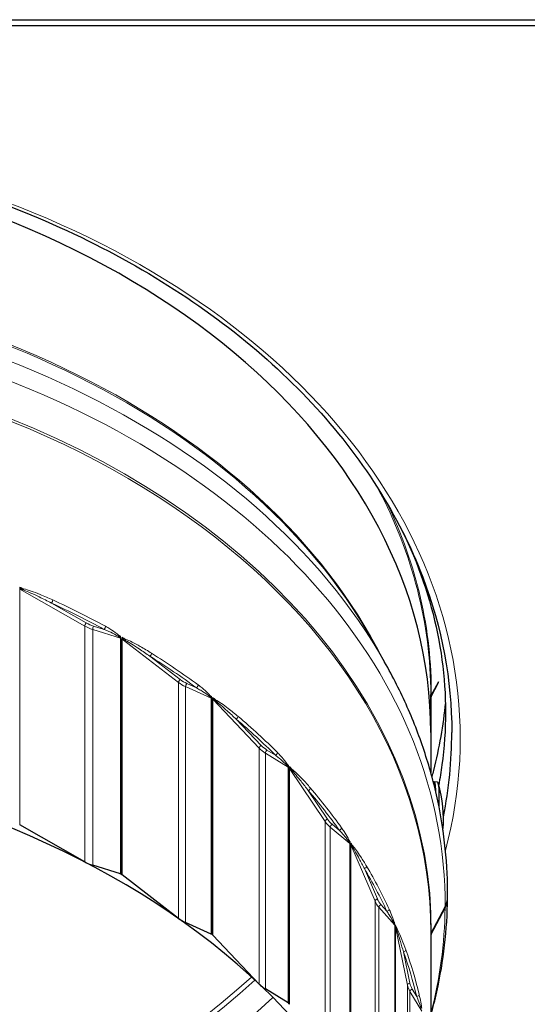
# Model space of a CAD drawing. Units: inches. Extents: x -11.4 to 33.7, y 0.7 to 21.3.
# Drawn here: x 6.3 to 7.5, y 4.4 to 6.6 of the extents above; entities that cross this region are included whole.
import ezdxf

# ---------------------------------------------------------------- set-up
doc = ezdxf.new("R2010")
doc.units = ezdxf.units.IN
doc.header["$LTSCALE"] = 2
doc.header["$MEASUREMENT"] = 0
doc.layers.add('Visible (ANSI)', color=7, linetype='Continuous', lineweight=25)
doc.layers.add('Visible Narrow (ANSI)', color=7, linetype='Continuous', lineweight=5)

msp = doc.modelspace()

# ---------------------------------------------------------------- linework, layer by layer
at = {"layer": 'Visible (ANSI)'}
for p, q in [((2.2499, 6.5866), (8.5609, 6.5866)), ((2.2499, 6.5734), (8.5609, 6.5734)), ((7.1301, 5.2033), (7.1587, 5.1527)), ((7.2628, 5.078), (7.2793, 5.1093)), ((7.2628, 5.0757), (7.2792, 5.107)), ((7.2616, 4.9956), (7.2616, 5.0802)), ((7.2616, 5.0802), (7.2616, 4.9066)), ((7.2765, 4.8845), (7.269, 4.8852)), ((6.4896, 4.7068), (6.345, 4.7893)), ((6.569, 4.6799), (6.5072, 4.6992)), ((6.6987, 4.5808), (6.5731, 4.6776)), ((7.2628, 4.5477), (7.2936, 4.6062)), ((7.2628, 4.5454), (7.2936, 4.6039)), ((6.7715, 4.5458), (6.7145, 4.5715)), ((7.2616, 4.5499), (7.2616, 4.1887)), ((6.8789, 4.4342), (6.7751, 4.5432)), ((6.9435, 4.3919), (6.8925, 4.4233))]:
    msp.add_line(p, q, dxfattribs=at)
msp.add_arc((7.0049, 4.8014), 0.285, 355.1869, 16.3543, dxfattribs=at)
for centre, major_axis, ratio, start_param, end_param in [((5.4054, 4.9956), (1.8563, 0), 0.707107, 0, 1.403816), ((7.2804, 5.0733), (-0.0187, 0.0001), 0.707097, 5.932981, 6.236365), ((7.2803, 5.071), (-0.0187, 0.0002), 0.70709, 5.934726, 6.220736), ((5.4054, 4.9956), (1.9031, 0), 0.707107, 6.143114, 6.283185), ((5.4054, 3.6574), (1.8375, 0), 0.707107, 6.277955, 12.559395), ((7.2594, 4.7784), (0.0097, 0.1068), 0.089783, 5.631087, 6.422373), ((7.2669, 4.7777), (0.0097, 0.1068), 0.089783, 5.230129, 6.283185), ((6.3416, 4.7863), (0.0054, 0), 0.707107, 0.891826, 1.040438), ((6.539, 4.7501), (-0.0787, 0), 0.707107, 0.891826, 1.154187), ((6.5668, 4.6764), (0.0054, 0), 0.707107, 0.892473, 1.154187), ((5.4054, 3.6574), (1.8563, 0), 0.707107, 0.890839, 0.892473), ((6.5691, 4.675), (0.0054, 0), 0.707107, 0.742226, 0.890839), ((7.2099, 4.6285), (0.0892, -0.0007), 0.707097, 5.932981, 6.283185), ((7.2099, 4.6263), (0.0892, -0.0009), 0.70709, 5.934726, 6.302577), ((6.7567, 4.6184), (-0.0787, 0), 0.707107, 0.742226, 1.004587), ((6.7686, 4.5426), (0.0054, 0), 0.707107, 0.742873, 1.004587), ((5.4054, 3.6574), (1.8563, 0), 0.707107, 0.741239, 0.742873), ((6.7706, 4.541), (0.0054, 0), 0.707107, 0.592627, 0.741239), ((7.2804, 4.543), (-0.0187, 0.0001), 0.707097, 5.932981, 6.236365), ((7.2803, 4.5407), (-0.0187, 0.0002), 0.70709, 5.934726, 6.220736), ((6.9441, 4.4653), (-0.0787, 0), 0.707107, 0.592627, 0.854987), ((6.94, 4.3891), (0.0054, 0), 0.707107, 0.593274, 0.854987), ((5.4054, 3.6574), (1.8562, 0), 0.707107, 0.591639, 0.593274), ((6.9416, 4.3873), (0.0054, 0), 0.707107, 0.443027, 0.591639)]:
    msp.add_ellipse(centre, major_axis=major_axis, ratio=ratio, start_param=start_param, end_param=end_param, dxfattribs=at)
for points, knots in [([(3.5023, 4.9956), (3.5023, 5.1392), (3.5353, 5.2827), (3.6643, 5.555), (3.7599, 5.6837), (4.0036, 5.9129), (4.1514, 6.0136), (4.4844, 6.177), (4.6695, 6.2397), (5.0585, 6.3211), (5.2622, 6.3397), (5.6678, 6.3307), (5.8695, 6.3032), (6.2504, 6.2048), (6.4295, 6.134), (6.7469, 5.9566), (6.8853, 5.8499), (7.1075, 5.6115), (7.1913, 5.4797), (7.2867, 5.2293), (7.3085, 5.1125), (7.3085, 4.9956)], [4.712389, 4.712389, 4.712389, 4.712389, 5.035589, 5.035589, 5.357094, 5.357094, 5.676625, 5.676625, 5.995544, 5.995544, 6.314417, 6.314417, 6.633307, 6.633307, 6.952176, 6.952176, 7.271145, 7.271145, 7.590938, 7.590938, 7.853982, 7.853982, 7.853982, 7.853982]), ([(7.1987, 5.444), (7.2073, 5.4263), (7.2154, 5.4085), (7.2548, 5.314), (7.276, 5.2362), (7.2972, 5.0799), (7.2972, 5.0014), (7.2846, 4.9083), (7.2822, 4.8933), (7.2794, 4.8784)], [1.2391384, 1.2391384, 1.2391384, 1.2391384, 1.2838157, 1.2838157, 1.4751361, 1.4751361, 1.6664565, 1.6664565, 1.7030884, 1.7030884, 1.7030884, 1.7030884]), ([(7.2992, 4.6278), (7.2994, 4.6639), (7.2977, 4.6999), (7.2904, 4.7718), (7.2848, 4.8076), (7.2697, 4.8786), (7.2602, 4.9139), (7.2375, 4.9837), (7.2243, 5.0182), (7.1942, 5.0863), (7.1773, 5.1198), (7.1587, 5.1527)], [3.143338, 3.143338, 3.143338, 3.143338, 3.2204443, 3.2204443, 3.2975507, 3.2975507, 3.374657, 3.374657, 3.4517634, 3.4517634, 3.5288697, 3.5288697, 3.5288697, 3.5288697]), ([(7.2943, 5.0628), (7.2893, 5.0118), (7.2804, 4.9611), (7.2665, 4.9066), (7.2653, 4.9021), (7.2641, 4.8976)], [4.6167296, 4.6167296, 4.6167296, 4.6167296, 4.7247978, 4.7247978, 4.7345323, 4.7345323, 4.7345323, 4.7345323]), ([(7.2616, 4.3637), (7.2666, 4.3814), (7.2711, 4.3992), (7.2827, 4.4515), (7.2886, 4.4861), (7.2966, 4.5556), (7.2988, 4.5905), (7.2991, 4.6254)], [2.9534151, 2.9534151, 2.9534151, 2.9534151, 2.9922627, 2.9922627, 3.0669277, 3.0669277, 3.1415927, 3.1415927, 3.1415927, 3.1415927])]:
    msp.add_open_spline(points, degree=3, knots=knots, dxfattribs=at)
at = {"layer": 'Visible Narrow (ANSI)'}
for p, q in [((6.3447, 5.3168), (6.3447, 5.3198)), ((6.3444, 5.3161), (6.3444, 4.7896)), ((6.345, 4.7893), (6.345, 5.3158)), ((6.345, 5.3158), (6.4896, 5.2333)), ((6.493, 5.2401), (6.4152, 5.2845)), ((6.4896, 4.7068), (6.4896, 5.2333)), ((6.5325, 5.2258), (6.5094, 5.233)), ((6.5072, 4.6992), (6.5072, 5.2257)), ((6.5072, 5.2257), (6.569, 5.2064)), ((6.5696, 5.21), (6.5696, 5.2076)), ((6.569, 5.2064), (6.569, 4.6799)), ((6.5702, 4.6794), (6.5702, 5.2059)), ((6.5725, 5.2045), (6.5725, 4.678)), ((6.5728, 5.2051), (6.5728, 5.2082)), ((6.5731, 4.6776), (6.5731, 5.2041)), ((6.5731, 5.2041), (6.6987, 5.1073)), ((6.7027, 5.1137), (6.6351, 5.1658)), ((6.6987, 4.5808), (6.6987, 5.1073)), ((6.7387, 5.0954), (6.7174, 5.105)), ((6.7145, 4.5715), (6.7145, 5.098)), ((6.7145, 5.098), (6.7715, 5.0723)), ((6.7715, 5.0723), (6.7715, 4.5458)), ((6.7721, 5.0759), (6.7721, 5.0735)), ((6.7726, 4.5452), (6.7726, 5.0717)), ((6.7746, 5.0701), (6.7746, 4.5436)), ((6.7749, 5.0707), (6.7749, 5.0737)), ((6.7751, 4.5432), (6.7751, 5.0697)), ((6.7751, 5.0697), (6.8789, 4.9607)), ((7.262, 5.0759), (7.2628, 5.0757)), ((6.8834, 4.9667), (6.8275, 5.0253)), ((6.8789, 4.4342), (6.8789, 4.9607)), ((6.8925, 4.4233), (6.8925, 4.9498)), ((6.8925, 4.9498), (6.9435, 4.9185)), ((6.9151, 4.9448), (6.8961, 4.9565)), ((6.9435, 4.9185), (6.9435, 4.3919)), ((6.944, 4.9219), (6.944, 4.9195)), ((6.9444, 4.3912), (6.9444, 4.9177)), ((6.9461, 4.9159), (6.9461, 4.3894)), ((6.9464, 4.9165), (6.9464, 4.9195)), ((6.9465, 4.3889), (6.9465, 4.9154)), ((6.9465, 4.9154), (7.0262, 4.7967)), ((7.0311, 4.8022), (6.9882, 4.8661)), ((7.0262, 4.2702), (7.0262, 4.7967)), ((7.0374, 4.258), (7.0374, 4.7845)), ((7.0374, 4.7845), (7.0812, 4.7481)), ((7.0578, 4.7772), (7.0415, 4.7908)), ((7.0812, 4.7481), (7.0812, 4.2216)), ((7.0816, 4.7516), (7.0816, 4.7492)), ((7.0819, 4.2208), (7.0819, 4.7473)), ((7.0834, 4.7459), (7.0834, 4.7489)), ((7.0832, 4.7454), (7.0832, 4.2189)), ((7.0835, 4.2183), (7.0835, 4.7448)), ((7.0835, 4.7448), (7.1372, 4.6191)), ((7.1424, 4.624), (7.1135, 4.6917)), ((7.1372, 4.0926), (7.1372, 4.6191)), ((7.1457, 4.0793), (7.1457, 4.6058)), ((7.1457, 4.6058), (7.1814, 4.5652)), ((7.1636, 4.5965), (7.1503, 4.6117)), ((7.2925, 4.6042), (7.2936, 4.6039)), ((7.1814, 4.5652), (7.1814, 4.0387)), ((7.1817, 4.5686), (7.1817, 4.5662)), ((7.182, 4.0378), (7.182, 4.5643)), ((7.1828, 4.5623), (7.1828, 4.0358)), ((7.1829, 4.5628), (7.1829, 4.5658)), ((7.183, 4.0352), (7.183, 4.5617)), ((7.183, 4.5617), (7.2096, 4.4317)), ((7.262, 4.5456), (7.2628, 4.5454)), ((7.215, 4.4361), (7.2006, 4.5061)), ((7.2096, 3.9052), (7.2096, 4.4317)), ((7.2152, 3.8912), (7.2152, 4.4177)), ((7.2152, 4.4177), (7.2419, 4.3738)), ((7.2302, 4.4066), (7.2202, 4.423))]:
    msp.add_line(p, q, dxfattribs=at)
for centre, major_axis, ratio, start_param, end_param in [((5.4054, 4.9824), (1.9219, 0), 0.707107, 6.098071, 9.609892), ((5.4054, 4.6132), (-1.8882, 0), 0.707107, 3.136362, 6.467467), ((5.4054, 4.7204), (-1.8562, 0), 0.707107, 3.485191, 5.939587), ((5.4054, 4.7158), (-1.8574, 0), 0.707107, 3.521894, 5.902884), ((5.4054, 4.6571), (-1.8882, 0), 0.707107, 3.521894, 5.902884), ((5.4054, 4.5545), (-1.8574, 0), 0.707107, 3.136362, 6.318711), ((5.4054, 4.5499), (-1.8563, 0), 0.707107, 3.141593, 6.283185), ((5.4054, 5.0802), (1.8562, 0), 0.707107, 0, 0.359311), ((5.4054, 5.0849), (1.8574, 0), 0.707107, 6.277955, 6.610974), ((5.4054, 4.1877), (1.8563, 0), 0.707107, 1.035062, 1.040222), ((6.3416, 5.3128), (-0.0054, 0), 0.707107, 4.033419, 4.182031), ((6.342, 5.3135), (0.0032, -0.00435), 0.783554, 1.581429, 1.762924), ((6.3502, 5.3131), (0.00114, 0.00528), 0.520125, 4.949896, 5.490969), ((6.4152, 5.2883), (-0.00226, -0.00491), 0.385777, 0.873272, 2.444069), ((5.4054, 4.1877), (1.8508, 0), 0.707107, 0.916067, 0.993726), ((5.4054, 4.1915), (-1.8562, 0), 0.707107, 4.057659, 4.135319), ((6.493, 5.2363), (-0.00268, -0.00469), 0.444057, 4.05107, 5.621867), ((6.539, 5.2766), (0.0787, 0), 0.707107, 4.033419, 4.295779), ((6.539, 5.2804), (-0.0733, 0), 0.707107, 0.891826, 1.154187), ((6.5094, 5.2292), (-0.00161, -0.00515), 0.286139, 3.971639, 5.542435), ((6.5325, 5.2296), (0.00258, 0.00475), 0.430589, 4.0418, 5.612597), ((6.5624, 5.2092), (-0.00376, -0.00388), 0.117701, 1.973661, 2.552291), ((5.4054, 4.1877), (1.8563, 0), 0.707107, 0.892856, 0.895512), ((6.5662, 5.2046), (0.00474, 0.00259), 0.313478, 0.618698, 0.937387), ((6.5668, 5.2029), (-0.0054, 0), 0.707107, 4.034066, 4.295779), ((6.5691, 5.2016), (-0.0054, 0), 0.707107, 3.883819, 4.032431), ((5.4054, 4.1877), (1.8562, 0), 0.707107, 0.885462, 0.890622), ((6.5694, 5.2022), (0.00311, -0.00441), 0.833958, 1.476118, 1.657614), ((6.5769, 5.2009), (0.00179, 0.00509), 0.604185, 4.984733, 5.525806), ((6.6351, 5.1697), (-0.00287, -0.00457), 0.469791, 0.928967, 2.499763), ((5.4054, 4.1877), (1.8509, 0), 0.707107, 0.766467, 0.844126), ((5.4054, 4.1915), (-1.8563, 0), 0.707107, 3.90806, 3.985719), ((6.7027, 5.1099), (-0.0033, -0.00428), 0.521113, 4.118, 5.688797), ((6.7567, 5.1449), (0.0787, 0), 0.707107, 3.883819, 4.14618), ((6.7567, 5.1487), (-0.0733, 0), 0.707107, 0.742226, 1.004587), ((6.7174, 5.1012), (-0.00221, -0.00493), 0.379318, 4.011423, 5.58222), ((6.7387, 5.0993), (0.0032, 0.00435), 0.509375, 4.105975, 5.676771), ((6.7648, 5.0759), (-0.00419, -0.00341), 0.188395, 2.052453, 2.631083), ((5.4054, 4.1877), (1.8562, 0), 0.707107, 0.743256, 0.745912), ((6.7681, 5.0709), (0.00492, 0.00222), 0.268311, 0.519798, 0.838487), ((6.7686, 5.0691), (-0.0054, 0), 0.707107, 3.884466, 4.14618), ((6.7706, 5.0675), (-0.0054, 0), 0.707107, 3.734219, 3.882832), ((5.4054, 4.1877), (1.8562, 0), 0.707107, 0.735863, 0.741022), ((6.7709, 5.0681), (0.00309, -0.00443), 0.8786, 1.358196, 1.539692), ((6.7773, 5.0662), (0.00249, 0.00479), 0.678541, 5.039599, 5.580672), ((5.4054, 5.0849), (1.8574, 0), 0.707107, 6.24766, 6.276209), ((6.8275, 5.0291), (-0.00349, -0.00412), 0.54331, 1.001468, 2.572264), ((5.4054, 4.1877), (1.8509, 0), 0.707107, 0.616867, 0.694527), ((5.4054, 4.1915), (-1.8563, 0), 0.707107, 3.75846, 3.836119), ((6.8834, 4.9628), (-0.00391, -0.00372), 0.586528, 4.203011, 5.773808), ((6.9441, 4.9918), (0.0787, 0), 0.707107, 3.734219, 3.99658), ((6.9441, 4.9956), (-0.0733, 0), 0.707107, 0.592627, 0.854987), ((6.8961, 4.9527), (-0.00283, -0.0046), 0.464023, 4.065974, 5.63677), ((6.9151, 4.9486), (0.00381, 0.00382), 0.576783, 4.187941, 5.758738), ((6.9368, 4.9227), (-0.00458, -0.00286), 0.248482, 2.140546, 2.719176), ((5.4054, 4.1877), (1.8563, 0), 0.707107, 0.593657, 0.596312), ((6.9396, 4.9174), (0.00508, 0.00182), 0.229954, 0.418559, 0.737249), ((6.94, 4.9156), (-0.0054, 0), 0.707107, 3.734866, 3.99658), ((6.9416, 4.9138), (-0.0054, 0), 0.707107, 3.58462, 3.733232), ((5.4054, 4.1877), (1.8563, 0), 0.707107, 0.586263, 0.591423), ((6.9419, 4.9144), (0.00318, -0.00436), 0.916483, 1.218354, 1.39985), ((6.9472, 4.9118), (0.00324, 0.00432), 0.741529, 5.119584, 5.660656), ((6.9882, 4.8699), (-0.0041, -0.00351), 0.604693, 1.092572, 2.663368), ((5.4054, 4.1877), (1.8508, 0), 0.707107, 0.467268, 0.544927), ((5.4054, 4.1915), (-1.8562, 0), 0.707107, 3.60886, 3.68652), ((7.0311, 4.7984), (-0.00448, -0.00301), 0.638841, 4.307409, 5.878205), ((7.0972, 4.8206), (0.0787, 0), 0.707107, 3.58462, 3.84698), ((7.0972, 4.8244), (-0.0733, 0), 0.707107, 0.443027, 0.705388), ((7.0415, 4.787), (-0.00345, -0.00415), 0.538363, 4.137189, 5.707986), ((7.0578, 4.781), (0.0044, 0.00314), 0.631307, 4.289162, 5.859958), ((7.0746, 4.7531), (0.00492, 0.00223), 0.29662, 5.378965, 5.957595), ((5.4054, 4.1877), (1.8562, 0), 0.707107, 0.444057, 0.446713), ((7.0767, 4.7475), (0.00522, 0.00139), 0.199265, 0.315187, 0.633876), ((7.077, 4.7457), (-0.0054, 0), 0.707107, 3.585267, 3.84698), ((5.4054, 4.1877), (1.8562, 0), 0.707107, 0.436663, 0.441823), ((7.0783, 4.7437), (0.0054, 0), 0.707107, 0.293427, 0.44204), ((7.0785, 4.7443), (0.00344, -0.00416), 0.946761, 1.038668, 1.220164), ((7.0826, 4.7412), (0.004, 0.00363), 0.791745, 5.230528, 5.771601), ((7.1135, 4.6955), (0.00465, 0.00274), 0.652568, 4.344784, 5.91558), ((5.4054, 4.1877), (1.8509, 0), 0.707107, 0.317668, 0.395328), ((5.4054, 4.1915), (1.8562, 0), 0.707107, 0.317668, 0.395328), ((7.1424, 4.6202), (-0.00497, -0.00212), 0.676884, 4.430837, 6.001634), ((7.2125, 4.6352), (-0.0787, 0), 0.707107, 0.293427, 0.555788), ((7.2125, 4.639), (-0.0733, 0), 0.707107, 0.293427, 0.555788), ((7.1503, 4.6078), (-0.00406, -0.00356), 0.600677, 4.226896, 5.797692), ((7.1636, 4.6003), (0.0049, 0.00228), 0.671728, 4.409639, 5.980435), ((5.4054, 4.6132), (1.8882, 0), 0.707107, 6.098904, 6.276209), ((7.1751, 4.5708), (0.00518, 0.00153), 0.331734, 5.483315, 6.061945), ((5.4054, 4.1877), (1.8562, 0), 0.707107, 0.294457, 0.297113), ((7.1766, 4.5651), (0.00532, 0.00093), 0.176928, 0.210048, 0.528737), ((7.1768, 4.5632), (0.0054, 0), 0.707107, 0.294074, 0.555788), ((7.1777, 4.5612), (0.0054, 0), 0.707107, 0.143828, 0.29244), ((5.4054, 4.1877), (1.8563, 0), 0.707107, 0.287064, 0.292223), ((7.1778, 4.5617), (0.00399, -0.00364), 0.968756, 0.782264, 0.96376), ((7.1805, 4.5582), (0.00471, 0.00265), 0.828065, 5.376939, 5.918011), ((5.4054, 4.5545), (1.8574, 0), 0.707107, 6.24766, 6.276209), ((7.2006, 4.5099), (0.00509, 0.00181), 0.685866, 4.473762, 6.044558), ((5.4054, 4.1877), (1.8509, 0), 0.707107, 0.168068, 0.245728), ((5.4054, 4.1915), (1.8563, 0), 0.707107, 0.168068, 0.245728), ((5.4054, 5.2319), (1.8405, 0), 0.707107, 3.792959, 5.631819), ((5.4054, 5.2423), (1.8375, 0), 0.707107, 3.797562, 5.627216), ((7.215, 4.4322), (-0.00529, -0.00108), 0.699806, 4.570026, 6.140822), ((7.2875, 4.4397), (-0.0787, 0), 0.707107, 0.143828, 0.406188), ((7.2875, 4.4435), (-0.0733, 0), 0.707107, 0.143828, 0.406188), ((7.2202, 4.4192), (-0.00461, -0.00281), 0.649572, 4.336104, 5.906901), ((5.4054, 5.1875), (1.8674, 0), 0.707107, 3.776487, 5.64829), ((7.2302, 4.4104), (0.00525, 0.00126), 0.697143, 4.546645, 6.117442)]:
    msp.add_ellipse(centre, major_axis=major_axis, ratio=ratio, start_param=start_param, end_param=end_param, dxfattribs=at)
for points, knots in [([(6.3447, 5.3168), (6.3446, 5.3167), (6.3445, 5.3166), (6.3444, 5.3165), (6.3444, 5.3164), (6.3444, 5.3162), (6.3444, 5.3162), (6.3444, 5.3161)], [-0.004129948, -0.004129948, -0.004129948, -0.004129948, -0.002129685, -0.002129685, -0.00081911, -0.00081911, 0, 0, 0, 0]), ([(6.353, 5.3164), (6.3526, 5.3164), (6.3523, 5.3165), (6.3511, 5.3167), (6.3503, 5.3169), (6.3488, 5.3171), (6.3482, 5.3172), (6.3471, 5.3172), (6.3466, 5.3172), (6.3458, 5.3172), (6.3455, 5.3171), (6.345, 5.317), (6.3449, 5.3169), (6.3447, 5.3168)], [0, 0, 0, 0, 0.00389983, 0.00389983, 0.01423687, 0.01423687, 0.02218843, 0.02218843, 0.02830502, 0.02830502, 0.03301009, 0.03301009, 0.03595076, 0.03595076, 0.03595076, 0.03595076]), ([(6.345, 5.3158), (6.345, 5.3158), (6.345, 5.3159), (6.3451, 5.3159), (6.3451, 5.316), (6.3452, 5.316), (6.3453, 5.316), (6.3453, 5.316)], [0, 0, 0, 0, 0.00081911, 0.00081911, 0.002129685, 0.002129685, 0.004129948, 0.004129948, 0.004129948, 0.004129948]), ([(6.3453, 5.316), (6.3455, 5.3161), (6.3457, 5.3161), (6.3461, 5.316), (6.3464, 5.316), (6.3472, 5.3158), (6.3476, 5.3157), (6.3486, 5.3153), (6.3492, 5.3152), (6.3506, 5.3147), (6.3514, 5.3144), (6.3525, 5.314), (6.3528, 5.3139), (6.3531, 5.3137)], [-0.03595076, -0.03595076, -0.03595076, -0.03595076, -0.03301009, -0.03301009, -0.02830502, -0.02830502, -0.02218843, -0.02218843, -0.01423687, -0.01423687, -0.00389983, -0.00389983, 0, 0, 0, 0]), ([(6.4181, 5.2915), (6.4087, 5.2959), (6.3992, 5.3), (6.3831, 5.3066), (6.3764, 5.3091), (6.3641, 5.3134), (6.3585, 5.3152), (6.353, 5.3164)], [-0.2602235, -0.2602235, -0.2602235, -0.2602235, -0.146426, -0.146426, -0.0671004, -0.0671004, 0, 0, 0, 0]), ([(6.3531, 5.3137), (6.3584, 5.3117), (6.3637, 5.3094), (6.3754, 5.3041), (6.3817, 5.3011), (6.3971, 5.2937), (6.4061, 5.2891), (6.4152, 5.2845)], [0, 0, 0, 0, 0.0671004, 0.0671004, 0.146426, 0.146426, 0.2602235, 0.2602235, 0.2602235, 0.2602235]), ([(6.5658, 5.2122), (6.5644, 5.2135), (6.563, 5.2147), (6.5565, 5.22), (6.5512, 5.2236), (6.5425, 5.2289), (6.5391, 5.2308), (6.5357, 5.2327)], [-0.1308871, -0.1308871, -0.1308871, -0.1308871, -0.1118786, -0.1118786, -0.0430302, -0.0430302, 0, 0, 0, 0]), ([(6.5325, 5.2258), (6.536, 5.2243), (6.5396, 5.2228), (6.5488, 5.2186), (6.5544, 5.2159), (6.5614, 5.2121), (6.5629, 5.2112), (6.5643, 5.2103)], [0, 0, 0, 0, 0.0430302, 0.0430302, 0.1118786, 0.1118786, 0.1308871, 0.1308871, 0.1308871, 0.1308871]), ([(6.5643, 5.2103), (6.5646, 5.2101), (6.5649, 5.2099), (6.5658, 5.2094), (6.5663, 5.209), (6.5672, 5.2084), (6.5675, 5.2081), (6.568, 5.2077), (6.5682, 5.2075), (6.5684, 5.2073)], [-0.02049425, -0.02049425, -0.02049425, -0.02049425, -0.01605001, -0.01605001, -0.00891667, -0.00891667, -0.00342949, -0.00342949, 0, 0, 0, 0]), ([(6.5696, 5.2076), (6.5695, 5.2079), (6.5693, 5.2082), (6.5688, 5.2089), (6.5685, 5.2093), (6.5677, 5.2102), (6.5672, 5.2108), (6.5664, 5.2116), (6.5661, 5.2119), (6.5658, 5.2122)], [0, 0, 0, 0, 0.00342949, 0.00342949, 0.00891667, 0.00891667, 0.01605001, 0.01605001, 0.02049425, 0.02049425, 0.02049425, 0.02049425]), ([(6.5684, 5.2073), (6.5685, 5.2072), (6.5687, 5.207), (6.5689, 5.2067), (6.569, 5.2065), (6.569, 5.2064)], [0, 0, 0, 0, 0.00362388, 0.00362388, 0.007247761, 0.007247761, 0.007247761, 0.007247761]), ([(6.5702, 5.2059), (6.5702, 5.2061), (6.5701, 5.2064), (6.5699, 5.207), (6.5698, 5.2073), (6.5696, 5.2076)], [-0.007247761, -0.007247761, -0.007247761, -0.007247761, -0.00362388, -0.00362388, 0, 0, 0, 0]), ([(6.5728, 5.2051), (6.5728, 5.2051), (6.5727, 5.205), (6.5726, 5.2048), (6.5726, 5.2048), (6.5725, 5.2046), (6.5725, 5.2046), (6.5725, 5.2045)], [-0.004129948, -0.004129948, -0.004129948, -0.004129948, -0.002129685, -0.002129685, -0.00081911, -0.00081911, 0, 0, 0, 0]), ([(6.5803, 5.2039), (6.58, 5.204), (6.5797, 5.2041), (6.5786, 5.2044), (6.5779, 5.2047), (6.5766, 5.205), (6.576, 5.2052), (6.575, 5.2053), (6.5746, 5.2054), (6.5739, 5.2054), (6.5736, 5.2054), (6.5731, 5.2053), (6.573, 5.2052), (6.5728, 5.2051)], [0, 0, 0, 0, 0.00389982, 0.00389982, 0.01423686, 0.01423686, 0.02218843, 0.02218843, 0.02830502, 0.02830502, 0.03301008, 0.03301008, 0.03595075, 0.03595075, 0.03595075, 0.03595075]), ([(6.5731, 5.2041), (6.5731, 5.2042), (6.5731, 5.2042), (6.5731, 5.2043), (6.5732, 5.2043), (6.5732, 5.2043), (6.5733, 5.2043), (6.5734, 5.2043)], [0, 0, 0, 0, 0.00081911, 0.00081911, 0.002129685, 0.002129685, 0.004129948, 0.004129948, 0.004129948, 0.004129948]), ([(6.5734, 5.2043), (6.5735, 5.2043), (6.5737, 5.2043), (6.5741, 5.2042), (6.5744, 5.2041), (6.575, 5.2039), (6.5754, 5.2037), (6.5763, 5.2033), (6.5769, 5.2031), (6.5781, 5.2024), (6.5788, 5.2021), (6.5798, 5.2016), (6.58, 5.2014), (6.5803, 5.2013)], [-0.03595075, -0.03595075, -0.03595075, -0.03595075, -0.03301008, -0.03301008, -0.02830502, -0.02830502, -0.02218843, -0.02218843, -0.01423686, -0.01423686, -0.00389982, -0.00389982, 0, 0, 0, 0]), ([(6.6387, 5.1725), (6.6303, 5.1778), (6.6218, 5.1829), (6.6073, 5.1911), (6.6013, 5.1943), (6.5903, 5.1998), (6.5852, 5.2021), (6.5803, 5.2039)], [-0.2602234, -0.2602234, -0.2602234, -0.2602234, -0.1463448, -0.1463448, -0.0669213, -0.0669213, 0, 0, 0, 0]), ([(6.5803, 5.2013), (6.5849, 5.1987), (6.5896, 5.1959), (6.5999, 5.1894), (6.6055, 5.1858), (6.6191, 5.1768), (6.6271, 5.1714), (6.6351, 5.1658)], [0, 0, 0, 0, 0.0669213, 0.0669213, 0.1463448, 0.1463448, 0.2602234, 0.2602234, 0.2602234, 0.2602234]), ([(6.7688, 5.0785), (6.7676, 5.0799), (6.7664, 5.0812), (6.7607, 5.0872), (6.756, 5.0913), (6.7485, 5.0975), (6.7455, 5.0997), (6.7426, 5.1019)], [-0.1308871, -0.1308871, -0.1308871, -0.1308871, -0.1118497, -0.1118497, -0.0430191, -0.0430191, 0, 0, 0, 0]), ([(6.7387, 5.0954), (6.7419, 5.0936), (6.7451, 5.0917), (6.7534, 5.0866), (6.7584, 5.0833), (6.7647, 5.0788), (6.766, 5.0778), (6.7673, 5.0767)], [0, 0, 0, 0, 0.0430191, 0.0430191, 0.1118497, 0.1118497, 0.1308871, 0.1308871, 0.1308871, 0.1308871]), ([(6.7673, 5.0767), (6.7676, 5.0765), (6.7679, 5.0763), (6.7686, 5.0756), (6.7691, 5.0752), (6.7699, 5.0745), (6.7702, 5.0742), (6.7706, 5.0737), (6.7708, 5.0735), (6.771, 5.0734)], [-0.02049423, -0.02049423, -0.02049423, -0.02049423, -0.01611877, -0.01611877, -0.00895487, -0.00895487, -0.00344418, -0.00344418, 0, 0, 0, 0]), ([(6.7721, 5.0735), (6.772, 5.0738), (6.7718, 5.0741), (6.7714, 5.0748), (6.7711, 5.0753), (6.7704, 5.0763), (6.77, 5.0769), (6.7693, 5.0778), (6.769, 5.0781), (6.7688, 5.0785)], [0, 0, 0, 0, 0.00344418, 0.00344418, 0.00895487, 0.00895487, 0.01611877, 0.01611877, 0.02049423, 0.02049423, 0.02049423, 0.02049423]), ([(6.771, 5.0734), (6.7711, 5.0732), (6.7713, 5.073), (6.7714, 5.0726), (6.7715, 5.0725), (6.7715, 5.0723)], [0, 0, 0, 0, 0.003623881, 0.003623881, 0.007247761, 0.007247761, 0.007247761, 0.007247761]), ([(6.7726, 5.0717), (6.7726, 5.072), (6.7725, 5.0722), (6.7724, 5.0728), (6.7722, 5.0732), (6.7721, 5.0735)], [-0.007247761, -0.007247761, -0.007247761, -0.007247761, -0.003623881, -0.003623881, 0, 0, 0, 0]), ([(6.7749, 5.0707), (6.7748, 5.0707), (6.7748, 5.0706), (6.7747, 5.0704), (6.7746, 5.0704), (6.7746, 5.0702), (6.7746, 5.0702), (6.7746, 5.0701)], [-0.004129948, -0.004129948, -0.004129948, -0.004129948, -0.002129685, -0.002129685, -0.00081911, -0.00081911, 0, 0, 0, 0]), ([(6.7813, 5.0687), (6.7811, 5.0689), (6.7808, 5.069), (6.7799, 5.0694), (6.7793, 5.0697), (6.7781, 5.0702), (6.7776, 5.0704), (6.7768, 5.0707), (6.7764, 5.0708), (6.7758, 5.0709), (6.7755, 5.0709), (6.7751, 5.0708), (6.775, 5.0708), (6.7749, 5.0707)], [0, 0, 0, 0, 0.00389984, 0.00389984, 0.01423688, 0.01423688, 0.02218845, 0.02218845, 0.02830504, 0.02830504, 0.03301011, 0.03301011, 0.03595077, 0.03595077, 0.03595077, 0.03595077]), ([(6.7751, 5.0697), (6.7751, 5.0697), (6.7751, 5.0697), (6.7751, 5.0698), (6.7752, 5.0698), (6.7752, 5.0699), (6.7753, 5.0699), (6.7754, 5.0699)], [0, 0, 0, 0, 0.00081911, 0.00081911, 0.002129685, 0.002129685, 0.004129948, 0.004129948, 0.004129948, 0.004129948]), ([(6.7754, 5.0699), (6.7755, 5.0698), (6.7756, 5.0698), (6.7759, 5.0697), (6.7762, 5.0696), (6.7767, 5.0692), (6.7771, 5.069), (6.7778, 5.0685), (6.7783, 5.0682), (6.7793, 5.0675), (6.7799, 5.0671), (6.7808, 5.0664), (6.781, 5.0663), (6.7812, 5.0661)], [-0.03595077, -0.03595077, -0.03595077, -0.03595077, -0.03301011, -0.03301011, -0.02830504, -0.02830504, -0.02218845, -0.02218845, -0.01423688, -0.01423688, -0.00389984, -0.00389984, 0, 0, 0, 0]), ([(6.7812, 5.0661), (6.7851, 5.0631), (6.7891, 5.0598), (6.7979, 5.0524), (6.8026, 5.0482), (6.8141, 5.0379), (6.8208, 5.0316), (6.8275, 5.0253)], [0, 0, 0, 0, 0.0669557, 0.0669557, 0.1463602, 0.1463602, 0.2602234, 0.2602234, 0.2602234, 0.2602234]), ([(6.8317, 5.0316), (6.8245, 5.0377), (6.8172, 5.0436), (6.8047, 5.0532), (6.7996, 5.0571), (6.79, 5.0636), (6.7856, 5.0665), (6.7813, 5.0687)], [-0.2602234, -0.2602234, -0.2602234, -0.2602234, -0.1463602, -0.1463602, -0.0669557, -0.0669557, 0, 0, 0, 0]), ([(6.9413, 4.9248), (6.9403, 4.9264), (6.9393, 4.9278), (6.9346, 4.9343), (6.9307, 4.9389), (6.9244, 4.9458), (6.922, 4.9484), (6.9195, 4.9508)], [-0.1308871, -0.1308871, -0.1308871, -0.1308871, -0.1118789, -0.1118789, -0.0430303, -0.0430303, 0, 0, 0, 0]), ([(6.9151, 4.9448), (6.9179, 4.9426), (6.9207, 4.9404), (6.9278, 4.9345), (6.9322, 4.9307), (6.9376, 4.9255), (6.9388, 4.9244), (6.9399, 4.9233)], [0, 0, 0, 0, 0.0430303, 0.0430303, 0.1118789, 0.1118789, 0.1308871, 0.1308871, 0.1308871, 0.1308871]), ([(6.9399, 4.9233), (6.9401, 4.923), (6.9404, 4.9227), (6.941, 4.922), (6.9414, 4.9216), (6.9421, 4.9208), (6.9424, 4.9205), (6.9428, 4.9199), (6.9429, 4.9197), (6.943, 4.9195)], [-0.02049422, -0.02049422, -0.02049422, -0.02049422, -0.0161527, -0.0161527, -0.00897372, -0.00897372, -0.00345143, -0.00345143, 0, 0, 0, 0]), ([(6.944, 4.9195), (6.9439, 4.9198), (6.9438, 4.9201), (6.9434, 4.921), (6.9432, 4.9214), (6.9426, 4.9226), (6.9423, 4.9232), (6.9417, 4.9241), (6.9415, 4.9245), (6.9413, 4.9248)], [0, 0, 0, 0, 0.00345143, 0.00345143, 0.00897372, 0.00897372, 0.0161527, 0.0161527, 0.02049422, 0.02049422, 0.02049422, 0.02049422]), ([(6.943, 4.9195), (6.9432, 4.9193), (6.9433, 4.9191), (6.9435, 4.9187), (6.9435, 4.9186), (6.9435, 4.9185)], [0, 0, 0, 0, 0.00362388, 0.00362388, 0.007247761, 0.007247761, 0.007247761, 0.007247761]), ([(6.9444, 4.9177), (6.9444, 4.918), (6.9444, 4.9182), (6.9443, 4.9189), (6.9442, 4.9192), (6.944, 4.9195)], [-0.007247761, -0.007247761, -0.007247761, -0.007247761, -0.00362388, -0.00362388, 0, 0, 0, 0]), ([(6.9464, 4.9165), (6.9463, 4.9164), (6.9462, 4.9164), (6.9462, 4.9162), (6.9462, 4.9162), (6.9461, 4.916), (6.9461, 4.916), (6.9461, 4.9159)], [-0.004129948, -0.004129948, -0.004129948, -0.004129948, -0.002129685, -0.002129685, -0.00081911, -0.00081911, 0, 0, 0, 0]), ([(6.9517, 4.9139), (6.9515, 4.914), (6.9513, 4.9142), (6.9505, 4.9147), (6.95, 4.9151), (6.949, 4.9157), (6.9486, 4.9159), (6.9479, 4.9163), (6.9476, 4.9164), (6.9471, 4.9166), (6.9469, 4.9166), (6.9466, 4.9166), (6.9464, 4.9166), (6.9464, 4.9165)], [0, 0, 0, 0, 0.00389989, 0.00389989, 0.01423693, 0.01423693, 0.0221885, 0.0221885, 0.02830509, 0.02830509, 0.03301016, 0.03301016, 0.03595082, 0.03595082, 0.03595082, 0.03595082]), ([(6.9465, 4.9154), (6.9465, 4.9155), (6.9465, 4.9155), (6.9465, 4.9155), (6.9466, 4.9156), (6.9466, 4.9156), (6.9467, 4.9156), (6.9467, 4.9156)], [0, 0, 0, 0, 0.00081911, 0.00081911, 0.002129685, 0.002129685, 0.004129948, 0.004129948, 0.004129948, 0.004129948]), ([(6.9467, 4.9156), (6.9468, 4.9156), (6.9469, 4.9155), (6.9472, 4.9154), (6.9474, 4.9152), (6.9478, 4.9148), (6.9481, 4.9146), (6.9487, 4.914), (6.9491, 4.9137), (6.9499, 4.9129), (6.9504, 4.9124), (6.951, 4.9117), (6.9512, 4.9115), (6.9514, 4.9113)], [-0.03595082, -0.03595082, -0.03595082, -0.03595082, -0.03301016, -0.03301016, -0.02830509, -0.02830509, -0.0221885, -0.0221885, -0.01423693, -0.01423693, -0.00389989, -0.00389989, 0, 0, 0, 0]), ([(6.9514, 4.9113), (6.9545, 4.9079), (6.9577, 4.9042), (6.9647, 4.8959), (6.9685, 4.8913), (6.9776, 4.8799), (6.9829, 4.873), (6.9882, 4.8661)], [0, 0, 0, 0, 0.067205, 0.067205, 0.1464744, 0.1464744, 0.2602235, 0.2602235, 0.2602235, 0.2602235]), ([(6.9928, 4.8719), (6.987, 4.8787), (6.9811, 4.8853), (6.9709, 4.8961), (6.9667, 4.9004), (6.9589, 4.9079), (6.9552, 4.9112), (6.9517, 4.9139)], [-0.2602235, -0.2602235, -0.2602235, -0.2602235, -0.1464744, -0.1464744, -0.067205, -0.067205, 0, 0, 0, 0]), ([(7.0578, 4.7772), (7.0601, 4.7748), (7.0624, 4.7723), (7.0683, 4.7656), (7.0719, 4.7614), (7.0763, 4.7558), (7.0773, 4.7546), (7.0782, 4.7533)], [0, 0, 0, 0, 0.0430624, 0.0430624, 0.1119624, 0.1119624, 0.1308871, 0.1308871, 0.1308871, 0.1308871]), ([(7.0795, 4.7547), (7.0788, 4.7564), (7.078, 4.7579), (7.0744, 4.7649), (7.0714, 4.7698), (7.0665, 4.7773), (7.0646, 4.7801), (7.0627, 4.7828)], [-0.1308871, -0.1308871, -0.1308871, -0.1308871, -0.1119624, -0.1119624, -0.0430624, -0.0430624, 0, 0, 0, 0]), ([(7.0782, 4.7533), (7.0784, 4.753), (7.0786, 4.7527), (7.0791, 4.752), (7.0795, 4.7515), (7.08, 4.7506), (7.0802, 4.7503), (7.0806, 4.7497), (7.0807, 4.7495), (7.0808, 4.7493)], [-0.02049422, -0.02049422, -0.02049422, -0.02049422, -0.01615257, -0.01615257, -0.00897365, -0.00897365, -0.0034514, -0.0034514, 0, 0, 0, 0]), ([(7.0816, 4.7492), (7.0815, 4.7495), (7.0814, 4.7498), (7.0812, 4.7507), (7.081, 4.7512), (7.0805, 4.7523), (7.0803, 4.753), (7.0798, 4.754), (7.0797, 4.7544), (7.0795, 4.7547)], [0, 0, 0, 0, 0.0034514, 0.0034514, 0.00897365, 0.00897365, 0.01615257, 0.01615257, 0.02049422, 0.02049422, 0.02049422, 0.02049422]), ([(7.0808, 4.7493), (7.0809, 4.749), (7.081, 4.7488), (7.0811, 4.7484), (7.0812, 4.7483), (7.0812, 4.7481)], [0, 0, 0, 0, 0.00362388, 0.00362388, 0.00724776, 0.00724776, 0.00724776, 0.00724776]), ([(7.0819, 4.7473), (7.0819, 4.7476), (7.0819, 4.7479), (7.0818, 4.7485), (7.0817, 4.7488), (7.0816, 4.7492)], [-0.00724776, -0.00724776, -0.00724776, -0.00724776, -0.00362388, -0.00362388, 0, 0, 0, 0]), ([(7.0834, 4.7459), (7.0833, 4.7459), (7.0833, 4.7458), (7.0833, 4.7457), (7.0832, 4.7456), (7.0832, 4.7455), (7.0832, 4.7454), (7.0832, 4.7454)], [-0.004129948, -0.004129948, -0.004129948, -0.004129948, -0.002129685, -0.002129685, -0.00081911, -0.00081911, 0, 0, 0, 0]), ([(7.0875, 4.7428), (7.0873, 4.743), (7.0872, 4.7431), (7.0866, 4.7438), (7.0862, 4.7442), (7.0854, 4.7449), (7.0851, 4.7451), (7.0846, 4.7456), (7.0843, 4.7457), (7.084, 4.7459), (7.0838, 4.746), (7.0836, 4.746), (7.0835, 4.746), (7.0834, 4.7459)], [0, 0, 0, 0, 0.00389998, 0.00389998, 0.01423702, 0.01423702, 0.02218858, 0.02218858, 0.02830517, 0.02830517, 0.03301024, 0.03301024, 0.03595091, 0.03595091, 0.03595091, 0.03595091]), ([(7.0835, 4.7448), (7.0835, 4.7449), (7.0835, 4.7449), (7.0835, 4.7449), (7.0835, 4.745), (7.0836, 4.745), (7.0836, 4.745), (7.0837, 4.745)], [0, 0, 0, 0, 0.00081911, 0.00081911, 0.002129685, 0.002129685, 0.004129948, 0.004129948, 0.004129948, 0.004129948]), ([(7.0837, 4.745), (7.0837, 4.745), (7.0838, 4.7449), (7.084, 4.7447), (7.0841, 4.7445), (7.0844, 4.7441), (7.0846, 4.7439), (7.0851, 4.7432), (7.0854, 4.7429), (7.086, 4.742), (7.0863, 4.7414), (7.0868, 4.7407), (7.0869, 4.7404), (7.0871, 4.7402)], [-0.03595091, -0.03595091, -0.03595091, -0.03595091, -0.03301024, -0.03301024, -0.02830517, -0.02830517, -0.02218858, -0.02218858, -0.01423702, -0.01423702, -0.00389998, -0.00389998, 0, 0, 0, 0]), ([(7.0871, 4.7402), (7.0893, 4.7366), (7.0917, 4.7325), (7.0967, 4.7236), (7.0994, 4.7186), (7.1059, 4.7064), (7.1097, 4.6991), (7.1135, 4.6917)], [0, 0, 0, 0, 0.0676881, 0.0676881, 0.1467047, 0.1467047, 0.2602237, 0.2602237, 0.2602237, 0.2602237]), ([(7.1185, 4.697), (7.1142, 4.7043), (7.1097, 4.7115), (7.1021, 4.7232), (7.0989, 4.7279), (7.093, 4.7361), (7.0902, 4.7398), (7.0875, 4.7428)], [-0.2602237, -0.2602237, -0.2602237, -0.2602237, -0.1467047, -0.1467047, -0.0676881, -0.0676881, 0, 0, 0, 0]), ([(7.1636, 4.5965), (7.1654, 4.5938), (7.1671, 4.5911), (7.1716, 4.5839), (7.1744, 4.5794), (7.1777, 4.5733), (7.1784, 4.572), (7.1791, 4.5707)], [0, 0, 0, 0, 0.0431151, 0.0431151, 0.1120993, 0.1120993, 0.1308871, 0.1308871, 0.1308871, 0.1308871]), ([(7.1803, 4.572), (7.1798, 4.5736), (7.1793, 4.5752), (7.1768, 4.5825), (7.1748, 4.5877), (7.1714, 4.5957), (7.1701, 4.5986), (7.1688, 4.6015)], [-0.1308871, -0.1308871, -0.1308871, -0.1308871, -0.1120993, -0.1120993, -0.0431151, -0.0431151, 0, 0, 0, 0]), ([(7.1817, 4.5662), (7.1817, 4.5665), (7.1816, 4.5669), (7.1814, 4.5677), (7.1813, 4.5683), (7.181, 4.5695), (7.1808, 4.5701), (7.1805, 4.5712), (7.1804, 4.5716), (7.1803, 4.572)], [0, 0, 0, 0, 0.00344443, 0.00344443, 0.00895553, 0.00895553, 0.01611995, 0.01611995, 0.02049423, 0.02049423, 0.02049423, 0.02049423]), ([(7.1791, 4.5707), (7.1793, 4.5704), (7.1794, 4.5701), (7.1798, 4.5692), (7.1801, 4.5687), (7.1805, 4.5678), (7.1807, 4.5675), (7.1809, 4.5668), (7.181, 4.5666), (7.1811, 4.5664)], [-0.02049423, -0.02049423, -0.02049423, -0.02049423, -0.01611995, -0.01611995, -0.00895553, -0.00895553, -0.00344443, -0.00344443, 0, 0, 0, 0]), ([(7.1811, 4.5664), (7.1812, 4.5661), (7.1812, 4.5659), (7.1813, 4.5655), (7.1814, 4.5654), (7.1814, 4.5652)], [0, 0, 0, 0, 0.00362388, 0.00362388, 0.007247759, 0.007247759, 0.007247759, 0.007247759]), ([(7.182, 4.5643), (7.182, 4.5646), (7.1819, 4.5649), (7.1819, 4.5655), (7.1818, 4.5659), (7.1817, 4.5662)], [-0.007247759, -0.007247759, -0.007247759, -0.007247759, -0.00362388, -0.00362388, 0, 0, 0, 0]), ([(7.1829, 4.5628), (7.1829, 4.5628), (7.1829, 4.5627), (7.1829, 4.5626), (7.1828, 4.5625), (7.1828, 4.5624), (7.1828, 4.5623), (7.1828, 4.5623)], [-0.004129948, -0.004129948, -0.004129948, -0.004129948, -0.002129685, -0.002129685, -0.00081911, -0.00081911, 0, 0, 0, 0]), ([(7.1857, 4.5593), (7.1856, 4.5595), (7.1855, 4.5597), (7.1851, 4.5604), (7.1848, 4.5608), (7.1843, 4.5616), (7.1841, 4.5619), (7.1837, 4.5623), (7.1836, 4.5625), (7.1833, 4.5628), (7.1832, 4.5628), (7.1831, 4.5629), (7.183, 4.5629), (7.1829, 4.5628)], [0, 0, 0, 0, 0.00390011, 0.00390011, 0.01423715, 0.01423715, 0.02218872, 0.02218872, 0.02830531, 0.02830531, 0.03301038, 0.03301038, 0.03595104, 0.03595104, 0.03595104, 0.03595104]), ([(7.183, 4.5617), (7.183, 4.5618), (7.183, 4.5618), (7.183, 4.5618), (7.183, 4.5618), (7.183, 4.5619), (7.1831, 4.5619), (7.1831, 4.5618)], [0, 0, 0, 0, 0.00081911, 0.00081911, 0.002129685, 0.002129685, 0.004129948, 0.004129948, 0.004129948, 0.004129948]), ([(7.1831, 4.5618), (7.1831, 4.5618), (7.1832, 4.5618), (7.1833, 4.5615), (7.1834, 4.5614), (7.1836, 4.5609), (7.1837, 4.5607), (7.184, 4.56), (7.1841, 4.5596), (7.1845, 4.5586), (7.1847, 4.5581), (7.185, 4.5573), (7.1851, 4.557), (7.1851, 4.5568)], [-0.03595104, -0.03595104, -0.03595104, -0.03595104, -0.03301038, -0.03301038, -0.02830531, -0.02830531, -0.02218872, -0.02218872, -0.01423715, -0.01423715, -0.00390011, -0.00390011, 0, 0, 0, 0]), ([(7.1851, 4.5568), (7.1865, 4.5529), (7.1879, 4.5486), (7.1909, 4.5392), (7.1925, 4.5341), (7.1963, 4.5214), (7.1985, 4.5138), (7.2006, 4.5061)], [0, 0, 0, 0, 0.068441, 0.068441, 0.1470842, 0.1470842, 0.260224, 0.260224, 0.260224, 0.260224]), ([(7.2059, 4.5108), (7.2032, 4.5185), (7.2003, 4.526), (7.1954, 4.5383), (7.1934, 4.5433), (7.1894, 4.5521), (7.1875, 4.556), (7.1857, 4.5593)], [-0.260224, -0.260224, -0.260224, -0.260224, -0.1470842, -0.1470842, -0.068441, -0.068441, 0, 0, 0, 0]), ([(7.2302, 4.4066), (7.2313, 4.4038), (7.2325, 4.4009), (7.2355, 4.3933), (7.2373, 4.3885), (7.2395, 4.3822), (7.24, 4.3808), (7.2404, 4.3795)], [0, 0, 0, 0, 0.0431854, 0.0431854, 0.112282, 0.112282, 0.1308872, 0.1308872, 0.1308872, 0.1308872]), ([(7.2415, 4.3806), (7.2412, 4.3823), (7.241, 4.3839), (7.2397, 4.3914), (7.2387, 4.3968), (7.2369, 4.405), (7.2362, 4.4081), (7.2355, 4.4111)], [-0.1308872, -0.1308872, -0.1308872, -0.1308872, -0.112282, -0.112282, -0.0431854, -0.0431854, 0, 0, 0, 0])]:
    msp.add_open_spline(points, degree=3, knots=knots, dxfattribs=at)

doc.saveas('drawing.dxf')
